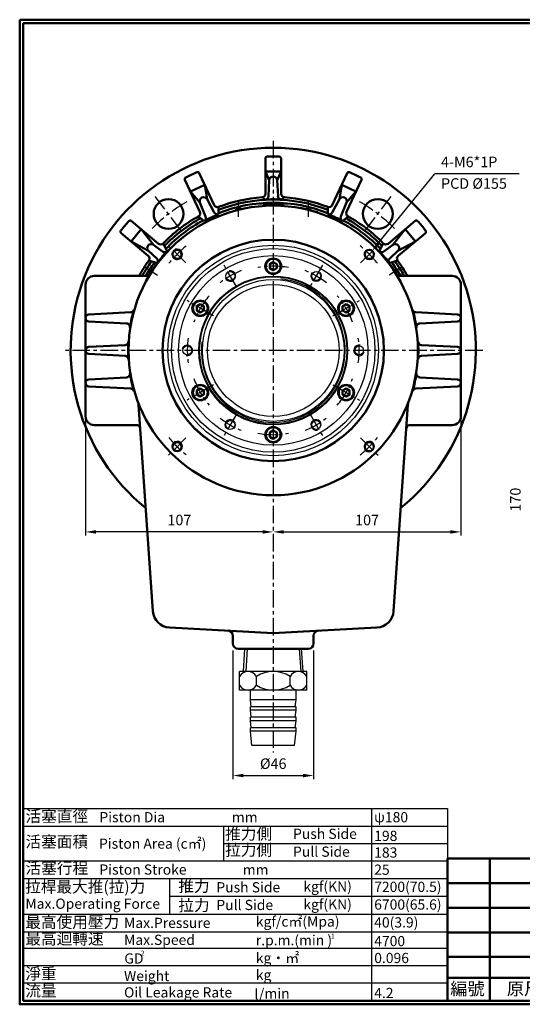
# Model space of a CAD drawing. Units: millimetres. Extents: x 0 to 781, y 0 to 561.
# Drawn here: x 0 to 287, y 0 to 561 of the extents above; entities that cross this region are included whole.
import ezdxf
from ezdxf.enums import TextEntityAlignment as Align

# ---------------------------------------------------------------- set-up
doc = ezdxf.new("R2010")
doc.units = ezdxf.units.MM
doc.header["$LTSCALE"] = 8
doc.linetypes.add('CENTER', pattern=[2, 1.25, -0.25, 0.25, -0.25])
doc.layers.get('0').update_dxf_attribs({"lineweight": 25})
for name, color, linetype, lineweight in [('D1', 2, 'Continuous', 50), ('D2', 1, 'CENTER', 25), ('D5', 1, 'Continuous', 25), ('N2', 4, 'Continuous', 25), ('N3', 5, 'Continuous', 50), ('N4', 1, 'Continuous', 25), ('N5', 3, 'Continuous', 25), ('T1', 3, 'Continuous', 35)]:
    doc.layers.add(name, color=color, linetype=linetype, lineweight=lineweight)
doc.styles.add('CCAD', font='DFKai-SB_0.ttf')
doc.styles.add('CHINESE', font='TXT.SHX', dxfattribs={"bigfont": 'CHINESET.SHX'})
doc.styles.add('型式1', font='comsc.ttf')

# ---------------------------------------------------------------- blocks, each defined once
blk = doc.blocks.new('A3')
at = {"layer": 'D1'}
for p, q in [((122, 41.5), (122, 1)), ((389.5, 41.5), (122, 41.5)), ((134, 41.5), (134, 1)), ((199, 34.5), (122, 34.5)), ((199, 27.5), (122, 27.5)), ((199, 20.5), (122, 20.5)), ((199, 13.5), (122, 13.5)), ((122, 7.5), (199, 7.5))]:
    blk.add_line(p, q, dxfattribs=at)
for points in [[(0, 280.5), (0, 0), (390.5, 0), (390.5, 280.5)], [(1, 279.5), (1, 1), (389.5, 1), (389.5, 279.5)]]:
    blk.add_lwpolyline(points, close=True, dxfattribs=at)
at = {"layer": 'T1', "style": 'CCAD'}
blk.add_text('編號', height=3.6, dxfattribs=at).set_placement((122.73, 2.63))
blk.add_text('原尺寸', height=3.6, dxfattribs=at).set_placement((146.24, 2.63), align=Align.CENTER)
for tag, p in [('處理1', (267.5, 38.1)), ('處理3', (325.5, 38.1)), ('機種', (373.75, 34.7)), ('處理2', (267.5, 31.3)), ('處理4', (325.5, 31.3)), ('校對', (258, 24.5)), ('件名', (373.75, 24.5)), ('繪圖', (258, 17.7)), ('材質', (332, 17.7)), ('圖號', (373.75, 17.7)), ('加工', (373.75, 7.65)), ('比例', (332, 4.25))]:
    blk.add_attdef(tag, text='', height=3.6, dxfattribs=at).set_placement(p, align=Align.MIDDLE)
at = {"layer": 'T1', "style": 'CCAD', "width": 0.932888}
for tag, p, p2 in [('校對日期', (287, 22.97), (306, 22.97)), ('繪圖日期', (287, 15.97), (306, 15.97))]:
    blk.add_attdef(tag, text='', height=3.6, dxfattribs=at).set_placement(p, p2, align=Align.FIT)
at = {"layer": 'T1', "style": 'CCAD', "flags": 1}
blk.add_attdef('圖紙規格', (228.54, 10.62), '', height=3.6, dxfattribs=at)

msp = doc.modelspace()

# ---------------------------------------------------------------- linework, layer by layer
for p, q in [((204.76, 433.98), (236.68, 473.18)), ((284.69, 473.18), (236.68, 473.18)), ((37.56, 333.05), (37.56, 267.16)), ((251.56, 333.05), (251.56, 267.16)), ((138.56, 269.16), (43.56, 269.16)), ((150.56, 269.16), (245.56, 269.16)), ((121.56, 201.55), (121.56, 128.34)), ((167.56, 201.55), (167.56, 128.34)), ((127.56, 130.34), (161.56, 130.34)), ((2, 111.47), (244, 111.47)), ((200.51, 111.47), (200.51, 2)), ((244, 111.47), (244, 2)), ((2, 101.54), (244, 101.54)), ((116.3, 101.54), (116.3, 81.68)), ((116.3, 91.61), (244, 91.61)), ((2, 81.69), (244, 81.69)), ((2, 71.76), (244, 71.76)), ((85.51, 71.76), (85.51, 51.41)), ((85.51, 61.58), (244, 61.58)), ((2, 51.41), (244, 51.41)), ((2, 41.23), (244, 41.23)), ((2, 32.04), (244, 32.04)), ((2, 32.04), (244, 32.04)), ((2, 22.11), (244, 22.11)), ((2, 12.17), (244, 12.17))]:
    msp.add_line(p, q)
for points in [[(205.53, 433.35), (203.98, 434.62), (200.97, 429.33)], [(43.56, 270.16), (43.56, 268.16), (37.56, 269.16)], [(138.56, 270.16), (138.56, 268.16), (144.56, 269.16)], [(150.56, 270.16), (150.56, 268.16), (144.56, 269.16)], [(245.56, 270.16), (245.56, 268.16), (251.56, 269.16)], [(127.56, 131.34), (127.56, 129.34), (121.56, 130.34)], [(161.56, 131.34), (161.56, 129.34), (167.56, 130.34)]]:
    msp.add_solid(points)
at = {"layer": 'D1'}
for p, q in [((140.06, 482), (140.06, 461.82)), ((149.06, 482), (149.06, 461.82)), ((102.38, 473.65), (110.91, 455.36)), ((149.06, 474.55), (140.06, 474.55)), ((142.31, 469.5), (140.06, 474.55)), ((146.8, 469.5), (149.06, 474.55)), ((186.73, 473.65), (178.2, 455.36)), ((94.22, 469.84), (102.75, 451.55)), ((97.37, 463.1), (105.53, 466.9)), ((106.86, 458.7), (105.53, 466.9)), ((142.31, 469.5), (141.83, 460.44)), ((146.8, 469.5), (147.28, 460.44)), ((182.25, 458.7), (183.58, 466.9)), ((191.74, 463.1), (183.58, 466.9)), ((194.89, 469.84), (186.36, 451.55)), ((102.79, 456.8), (97.37, 463.1)), ((186.32, 456.8), (191.74, 463.1)), ((102.79, 456.8), (106.03, 448.8)), ((106.86, 458.7), (110.92, 451.08)), ((139.94, 458.55), (138.2, 459.82)), ((149.17, 458.55), (150.91, 459.82)), ((182.25, 458.7), (178.19, 451.08)), ((186.32, 456.8), (183.09, 448.8)), ((101.91, 448.96), (105.11, 446.28)), ((113.43, 454.33), (113.43, 450.16)), ((175.68, 454.33), (175.68, 450.16)), ((187.2, 448.96), (184, 446.28)), ((63.61, 446.35), (79.07, 433.38)), ((225.5, 446.35), (210.04, 433.38)), ((57.82, 439.46), (73.28, 426.48)), ((63.53, 434.67), (69.31, 441.57)), ((76.32, 432.74), (69.31, 441.57)), ((212.79, 432.74), (219.8, 441.57)), ((231.29, 439.46), (215.83, 426.48)), ((225.58, 434.67), (219.8, 441.57)), ((73.43, 429.3), (63.53, 434.67)), ((76.33, 432.74), (82.91, 427.78)), ((81.79, 433.52), (84.12, 429.1)), ((207.32, 433.52), (204.99, 429.1)), ((212.78, 432.74), (207.65, 428.87)), ((215.68, 429.3), (225.58, 434.67)), ((73.44, 429.29), (78.14, 424.91)), ((215.67, 429.29), (210.97, 424.91)), ((73.62, 423.78), (78.37, 422.25)), ((215.49, 423.78), (210.74, 422.25)), ((37.56, 410.05), (37.56, 335.05)), ((71.94, 415.05), (42.56, 415.05)), ((217.17, 415.05), (246.56, 415.05)), ((251.56, 410.05), (251.56, 335.05)), ((39.45, 393.05), (63.29, 394.3)), ((249.66, 393.05), (225.82, 394.3)), ((39.45, 389.06), (60.96, 387.93)), ((249.66, 389.06), (228.15, 387.93)), ((39.45, 374.55), (60.05, 375.63)), ((39.45, 370.56), (60.05, 369.48)), ((249.66, 374.55), (229.06, 375.63)), ((249.66, 370.56), (229.06, 369.48)), ((39.45, 356.05), (60.96, 357.18)), ((249.66, 356.05), (228.15, 357.18)), ((39.45, 352.06), (63.29, 350.81)), ((249.66, 352.06), (225.82, 350.81)), ((67.72, 341.5), (75.94, 223.95)), ((221.39, 341.5), (213.17, 223.95)), ((66.65, 330.05), (42.56, 330.05)), ((222.46, 330.05), (246.56, 330.05)), ((144.56, 211.55), (85.39, 214.66)), ((144.56, 211.55), (203.72, 214.66)), ((121.56, 209.91), (121.56, 205.55)), ((167.56, 209.91), (167.56, 205.55)), ((124.56, 202.55), (164.56, 202.55))]:
    msp.add_line(p, q, dxfattribs=at)
for centre, radius in [((144.56, 372.55), 82.5), ((84.9, 450.3), 8.5), ((204.21, 450.3), 8.5), ((144.56, 372.55), 63.1), ((89.75, 427.35), 2.55), ((199.36, 427.35), 2.55), ((89.75, 317.75), 2.55), ((199.36, 317.75), 2.55)]:
    msp.add_circle(centre, radius, dxfattribs=at)
for centre, radius, start, end in [((144.56, 372.55), 115.5, 309.0308, 230.9692), ((141.06, 482), 1, 91.8317, 180), ((144.56, 372.55), 110.5, 88.1683, 91.8317), ((148.06, 482), 1, 0, 88.1683), ((144.56, 372.55), 110.5, 113.1683, 116.8317), ((101.47, 473.22), 1, 25, 113.1683), ((144.56, 469.39), 2.25, 3, 177), ((187.64, 473.22), 1, 66.8317, 155), ((144.56, 372.55), 110.5, 63.1683, 66.8317), ((95.13, 470.26), 1, 116.8317, 205), ((193.98, 470.26), 1, 335, 63.1683), ((138.06, 461.82), 2, 274.1648, 360), ((139.84, 460.55), 2, 273.0698, 357), ((149.27, 460.55), 2, 183, 266.9302), ((151.06, 461.82), 2, 180, 265.8352), ((104.88, 457.64), 2.25, 28, 202), ((112.72, 456.2), 2, 205, 290.8352), ((144.56, 372.55), 87.5, 94.1648, 110.8352), ((144.56, 372.55), 85.94, 68.7659, 111.2341), ((144.56, 372.55), 84.19, 68.3021, 111.6979), ((144.56, 372.55), 86.12, 86.9302, 93.0698), ((144.56, 372.55), 87.5, 69.1648, 85.8352), ((176.39, 456.2), 2, 249.1648, 335), ((184.23, 457.64), 2.25, 338, 152), ((144.56, 372.55), 87.5, 119.1648, 135.8352), ((100.94, 450.71), 2, 299.1648, 25), ((144.56, 372.55), 83.62, 111.8558, 118.1442), ((112.68, 452.02), 2, 208, 291.8558), ((176.43, 452.02), 2, 248.1442, 332), ((144.56, 372.55), 83.62, 61.8558, 68.1442), ((188.17, 450.71), 2, 155, 240.8352), ((144.56, 372.55), 87.5, 44.1648, 60.8352), ((144.56, 372.55), 110.5, 138.1683, 141.8317), ((62.97, 445.58), 1, 50, 138.1683), ((144.56, 372.55), 85.94, 118.7659, 136.1736), ((144.56, 372.55), 84.19, 118.3021, 136.5667), ((104.17, 448.05), 2, 298.1442, 22), ((184.94, 448.05), 2, 158, 241.8558), ((144.56, 372.55), 84.19, 43.4333, 61.6979), ((144.56, 372.55), 85.94, 43.8264, 61.2341), ((226.14, 445.58), 1, 41.8317, 130), ((144.56, 372.55), 110.5, 38.1683, 41.8317), ((58.47, 440.22), 1, 141.8317, 230), ((230.64, 440.22), 1, 310, 38.1683), ((74.97, 430.94), 2.25, 53, 227), ((80.35, 434.91), 2, 230, 315.8352), ((208.76, 434.91), 2, 224.1648, 310), ((214.14, 430.94), 2.25, 313, 127), ((72, 424.95), 2, 324.1648, 50), ((144.56, 372.55), 82.76, 136.9023, 143.0977), ((82.66, 430.47), 2, 233, 316.9023), ((144.56, 372.55), 82.76, 36.9023, 43.0977), ((206.45, 430.47), 2, 223.0977, 307), ((217.11, 424.95), 2, 130, 215.8352), ((144.56, 372.55), 87.5, 144.1648, 150.9407), ((144.56, 372.55), 85.94, 143.8264, 150.3598), ((144.56, 372.55), 84.19, 143.4333, 149.6823), ((76.77, 423.45), 2, 323.0977, 47), ((212.34, 423.45), 2, 133, 216.9023), ((144.56, 372.55), 84.19, 30.3177, 36.5667), ((144.56, 372.55), 85.94, 29.6402, 36.1736), ((144.56, 372.55), 87.5, 29.0593, 35.8352), ((71.94, 417.05), 2, 270, 328.4991), ((217.17, 417.05), 2, 211.5009, 270), ((42.56, 410.05), 5, 90, 180), ((246.56, 410.05), 5, 0, 90), ((39.56, 391.05), 2, 93, 267), ((144.56, 372.55), 82.76, 163.7323, 170.9189), ((63.19, 396.3), 2, 273, 343.7323), ((144.56, 372.55), 82.76, 9.0811, 16.2677), ((225.92, 396.3), 2, 196.2677, 267), ((249.56, 391.05), 2, 273, 87), ((60.86, 385.93), 2, 350.9189, 87), ((228.25, 385.93), 2, 93, 189.0811), ((59.95, 377.63), 2, 273, 356.5681), ((144.56, 372.55), 82.76, 176.5681, 183.4319), ((144.56, 372.55), 82.76, 356.5681, 3.4319), ((229.17, 377.63), 2, 183.4319, 267), ((39.56, 372.55), 2, 93, 267), ((249.56, 372.55), 2, 273, 87), ((59.95, 367.48), 2, 3.4319, 87), ((229.17, 367.48), 2, 93, 176.5681), ((60.86, 359.18), 2, 273, 9.0811), ((144.56, 372.55), 82.76, 189.0811, 196.2677), ((144.56, 372.55), 82.76, 343.7323, 350.9189), ((228.25, 359.18), 2, 170.9189, 267), ((39.56, 354.05), 2, 93, 267), ((249.56, 354.05), 2, 273, 87), ((63.19, 348.81), 2, 16.2677, 87), ((225.92, 348.81), 2, 93, 163.7323), ((65.72, 341.36), 2, 4, 21.5888), ((223.39, 341.36), 2, 158.4112, 176), ((42.56, 335.05), 5, 180, 270), ((246.56, 335.05), 5, 270, 0), ((66.65, 328.05), 2, 4, 90), ((222.46, 328.05), 2, 90, 176), ((85.91, 224.64), 10, 184, 266.9964), ((203.2, 224.64), 10, 273.0036, 356), ((118.56, 209.91), 3, 0, 87), ((170.56, 209.91), 3, 93, 180), ((124.56, 205.55), 3, 180, 270), ((164.56, 205.55), 3, 270, 0)]:
    msp.add_arc(centre, radius, start, end, dxfattribs=at)
for centre, major_axis, ratio in [((144.56, 455.98), (-5.75, 0), 0.052408), ((164.56, 452.9), (-1.5, 0.37), 0.050856), ((214, 417.65), (-0.82, 1.26), 0.052408)]:
    msp.add_ellipse(centre, major_axis=major_axis, ratio=ratio, dxfattribs=at)
at = {"layer": 'D1', "extrusion": (0, 0, -1)}
for centre, major_axis, ratio in [((124.56, 452.9), (1.5, 0.37), 0.050856), ((75.11, 417.65), (0.82, 1.26), 0.052408)]:
    msp.add_ellipse(centre, major_axis=major_axis, ratio=ratio, dxfattribs=at)
at = {"layer": 'D2'}
for p, q in [((144.56, 492.05), (144.56, 143.55)), ((92.51, 440.39), (77.29, 460.22)), ((196.6, 440.39), (211.82, 460.22)), ((124.56, 457.09), (124.56, 448.72)), ((154.3, 455.98), (134.81, 455.98)), ((164.56, 457.09), (164.56, 448.72)), ((119.17, 451.56), (129.94, 454.24)), ((169.94, 451.56), (159.17, 454.24)), ((94.7, 422.41), (84.8, 432.3)), ((194.41, 422.41), (204.31, 432.3)), ((72.12, 413.04), (78.11, 422.26)), ((123.56, 408.93), (116.56, 421.05)), ((172.56, 421.05), (165.56, 408.93)), ((216.99, 413.04), (211, 422.26)), ((71.69, 419.87), (78.53, 415.43)), ((217.42, 419.87), (210.58, 415.43)), ((110.56, 392.18), (95.41, 400.93)), ((178.55, 392.18), (193.7, 400.93)), ((264.06, 372.55), (25.06, 372.55)), ((110.56, 352.93), (95.41, 344.18)), ((178.55, 352.93), (193.7, 344.18)), ((123.56, 336.18), (116.56, 324.06)), ((165.56, 336.18), (172.56, 324.06)), ((94.7, 322.7), (84.8, 312.8)), ((194.41, 322.7), (204.31, 312.8))]:
    msp.add_line(p, q, dxfattribs=at)
for radius, start, end in [(98, 120.1869, 134.8131), (98, 45.1869, 59.8131), (77.5, 129.8231, 140.1769), (77.5, 39.8231, 50.1769), (49, 111.8079, 128.1921), (48, 79.5409, 100.4591), (49, 51.8079, 68.1921), (48, 139.5409, 160.4591), (48, 19.5409, 40.4591), (49, 171.8079, 188.1921), (49, 351.8079, 8.1921), (48, 199.5409, 220.4591), (48, 319.5409, 340.4591), (49, 231.8079, 248.1921), (49, 291.8079, 308.1921), (77.5, 219.8231, 230.1769), (48, 259.5409, 280.4591), (77.5, 309.8231, 320.1769)]:
    msp.add_arc((144.56, 372.55), radius, start, end, dxfattribs=at)
at = {"layer": 'D5'}
for centre, start, end in [((89.75, 427.35), 211.3342, 109.6638), ((199.36, 427.35), 121.3342, 19.6638), ((89.75, 317.75), 301.3342, 199.6638), ((199.36, 317.75), 31.3342, 289.6638)]:
    msp.add_arc(centre, 3, start, end, dxfattribs=at)
at = {"layer": 'N2'}
for p, q in [((127.55, 189.55), (128.37, 202.55)), ((129.72, 202.55), (128.9, 189.55)), ((159.39, 202.55), (160.21, 189.55)), ((161.56, 189.55), (160.74, 202.55)), ((163.72, 189.55), (125.39, 189.55)), ((125.39, 179.05), (125.39, 189.55)), ((134.97, 181.8), (134.97, 186.8)), ((134.97, 181.8), (134.97, 186.8)), ((154.14, 181.8), (154.14, 186.8)), ((163.72, 179.05), (163.72, 189.55)), ((163.72, 179.05), (125.39, 179.05)), ((131.56, 173.55), (131.56, 179.05)), ((157.56, 173.55), (157.56, 179.05)), ((157.56, 173.55), (131.56, 173.55)), ((131.98, 169.55), (131.56, 173.55)), ((157.56, 169.55), (131.56, 169.55)), ((131.56, 167.55), (131.56, 169.55)), ((157.13, 169.55), (157.56, 173.55)), ((157.56, 167.55), (157.56, 169.55)), ((157.56, 167.55), (131.56, 167.55)), ((131.98, 163.55), (131.56, 167.55)), ((157.56, 163.55), (131.56, 163.55)), ((131.56, 161.55), (131.56, 163.55)), ((157.13, 163.55), (157.56, 167.55)), ((157.56, 161.55), (157.56, 163.55)), ((157.56, 161.55), (131.56, 161.55)), ((131.98, 157.55), (131.56, 161.55)), ((157.56, 157.55), (131.56, 157.55)), ((131.56, 155.55), (131.56, 157.55)), ((157.13, 157.55), (157.56, 161.55)), ((157.56, 155.55), (157.56, 157.55)), ((157.56, 155.55), (131.56, 155.55)), ((132.4, 147.55), (131.56, 155.55)), ((156.71, 147.55), (157.56, 155.55)), ((156.71, 147.55), (132.4, 147.55))]:
    msp.add_line(p, q, dxfattribs=at)
for centre, radius, start, end in [((130.18, 184), 5.55, 30.2994, 149.7006), ((144.56, 171.48), 18.08, 57.9798, 122.0202), ((158.93, 184), 5.55, 30.2994, 149.7006), ((130.18, 184.6), 5.55, 210.2994, 329.7006), ((144.56, 197.13), 18.08, 237.9798, 302.0202), ((158.93, 184.6), 5.55, 210.2994, 329.7006)]:
    msp.add_arc(centre, radius, start, end, dxfattribs=at)
at = {"layer": 'N3'}
for points in [[(144.56, 422.86), (142.56, 421.71), (142.56, 419.4), (144.56, 418.24), (146.56, 419.4), (146.56, 421.71)], [(102.99, 398.86), (100.99, 397.71), (100.99, 395.4), (102.99, 394.24), (104.99, 395.4), (104.99, 397.71)], [(186.12, 398.86), (184.12, 397.71), (184.12, 395.4), (186.12, 394.24), (188.12, 395.4), (188.12, 397.71)], [(102.99, 350.86), (100.99, 349.71), (100.99, 347.4), (102.99, 346.24), (104.99, 347.4), (104.99, 349.71)], [(186.12, 350.86), (184.12, 349.71), (184.12, 347.4), (186.12, 346.24), (188.12, 347.4), (188.12, 349.71)], [(144.56, 326.86), (142.56, 325.71), (142.56, 323.4), (144.56, 322.24), (146.56, 323.4), (146.56, 325.71)]]:
    msp.add_lwpolyline(points, close=True, dxfattribs=at)
for centre in [(144.56, 420.55), (102.99, 396.55), (186.12, 396.55), (102.99, 348.55), (186.12, 348.55), (144.56, 324.55)]:
    msp.add_circle(centre, 4.25, dxfattribs=at)
at = {"layer": 'N4'}
for radius in [41.95, 40.4, 37.55]:
    msp.add_circle((144.56, 372.55), radius, dxfattribs=at)
msp.add_arc((144.56, 372.55), 41, 173.1738, 83.8355, dxfattribs=at)
at = {"layer": 'N5'}
for centre, radius in [((144.56, 372.55), 62.9), ((144.56, 372.55), 60), ((144.56, 372.55), 58), ((144.56, 372.55), 54), ((144.56, 420.55), 4.75), ((120.06, 414.99), 2.55), ((169.06, 414.99), 2.55), ((144.56, 372.55), 42.4), ((102.99, 396.55), 4.75), ((186.12, 396.55), 4.75), ((95.56, 372.55), 2.55), ((193.56, 372.55), 2.55), ((102.99, 348.55), 4.75), ((186.12, 348.55), 4.75), ((120.06, 330.12), 2.55), ((169.06, 330.12), 2.55), ((144.56, 324.55), 4.75)]:
    msp.add_circle(centre, radius, dxfattribs=at)
for centre, start, end in [((120.06, 414.99), 197.3689, 103.1091), ((169.06, 414.99), 137.3689, 43.1091), ((95.56, 372.55), 257.3689, 163.1091), ((193.56, 372.55), 77.3689, 343.1091), ((120.06, 330.12), 317.3689, 223.1091), ((169.06, 330.12), 17.3689, 283.1091)]:
    msp.add_arc(centre, 3, start, end, dxfattribs=at)

# ---------------------------------------------------------------- block references
at = {"xscale": 2, "yscale": 2, "zscale": 2}
msp.add_blockref('A3', (0, 0), dxfattribs=at)

# ---------------------------------------------------------------- texts
at = {"color": 3, "char_height": 6, "style": 'CHINESE'}
for s, insert, attachment_point in [('4-M6*1P', (240.22, 479.18), 4), ('PCD %%C155', (240.22, 466.89), 4), ('107', (91.06, 275.16), 5), ('107', (198.06, 275.16), 5), ('%%C46', (144.56, 136.34), 5)]:
    msp.add_mtext(s, dxfattribs=dict(at, insert=insert, attachment_point=attachment_point))
at = {"color": 3, "insert": (283.41, 287.55), "char_height": 6, "attachment_point": 5, "rotation": 90, "style": 'CHINESE'}
msp.add_mtext('170', dxfattribs=at)
at = {"layer": 'T1'}
for s, height, style, p in [('活塞直徑', 6.541, 'CCAD', (3.33, 103.9)), ('Piston Dia', 5.814, 'CCAD', (45.46, 103.71)), ('mm', 5.814, 'CCAD', (120.97, 103.71)), ('ψ180', 5.814, 'CCAD', (202.13, 103.71)), ('推力側', 6.541, 'CCAD', (117.14, 93.87)), ('活塞面積', 6.541, 'CCAD', (3.32, 89.4)), ('Piston Area (c㎡)', 5.8138, 'CCAD', (45.22, 88.65)), ('Push Side', 5.814, 'CCAD', (155.86, 94.24)), ('198', 5.814, 'CCAD', (202.13, 93.07)), ('拉力側', 6.541, 'CCAD', (117.14, 84.68)), ('Pull Side', 5.814, 'CCAD', (155.86, 84.06)), ('183', 5.814, 'CCAD', (202.13, 83.57)), ('活塞行程', 6.541, 'CCAD', (3.33, 74.42)), ('Piston Stroke', 5.8138, 'CCAD', (45.46, 73.87)), ('25', 5.814, 'CCAD', (202.13, 73.79)), ('mm', 5.814, 'CCAD', (127.21, 73.79)), ('拉桿最大推(拉)力', 6.541, 'CCAD', (3.11, 63.67)), ('推力', 6.541, 'CCAD', (90.46, 64.09)), ('Push Side', 5.814, 'CCAD', (112.15, 63.78)), ('kgf(KN)', 5.814, 'CCAD', (161.74, 64.22)), ('7200(70.5)', 5.814, 'CCAD', (202.13, 64.02)), ('Max.Operating Force', 5.8138, 'CCAD', (3.27, 54.41)), ('拉力', 6.541, 'CCAD', (90.46, 53.17)), ('Pull Side', 5.814, 'CCAD', (112.15, 53.69)), ('kgf(KN)', 5.814, 'CCAD', (161.74, 54.04)), ('6700(65.6)', 5.814, 'CCAD', (202.13, 53.95)), ('最高使用壓力', 6.541, 'CCAD', (3.2, 43.54)), ('kgf/c㎡(Mpa)', 5.8138, 'CCAD', (134.65, 44.25)), ('Max.Pressure', 5.8138, 'CCAD', (59.5, 43.47)), ('40(3.9)', 5.814, 'CCAD', (202.13, 43.76)), ('最高迴轉速', 6.541, 'CCAD', (3.21, 34.13)), ('Max.Speed', 5.814, 'CCAD', (59.5, 33.82)), ('r.p.m.(min )', 5.8138, 'CCAD', (134.65, 33.6)), ('-1', 2.907, 'CCAD', (176.02, 37.31)), ('4700', 5.814, 'CCAD', (202.14, 33.11)), ('GD', 5.814, 'CCAD', (59.66, 23.2)), ('2', 2.91, 'CCAD', (68.98, 27.68)), ('kg‧㎡', 5.814, 'CCAD', (134.65, 23.49)), ('0.096', 5.814, 'CCAD', (202.14, 23.49)), ('淨重', 6.541, 'CCAD', (3.21, 14.19)), ('Weight', 5.814, 'CCAD', (59.5, 13.22)), ('kg', 5.814, 'CCAD', (134.65, 13.85)), ('流量', 6.541, 'CCAD', (3.21, 4.48)), ('Oil Leakage Rate', 5.8138, 'CCAD', (59.5, 3.88)), ('l', 5.81, '型式1', (133.83, 2.74)), (' /min', 5.814, 'CCAD', (134.65, 3.27)), ('4.2', 5.814, 'CCAD', (202.14, 3.55))]:
    msp.add_text(s, height=height, dxfattribs=dict(at, style=style)).set_placement(p)

doc.saveas('drawing.dxf')
